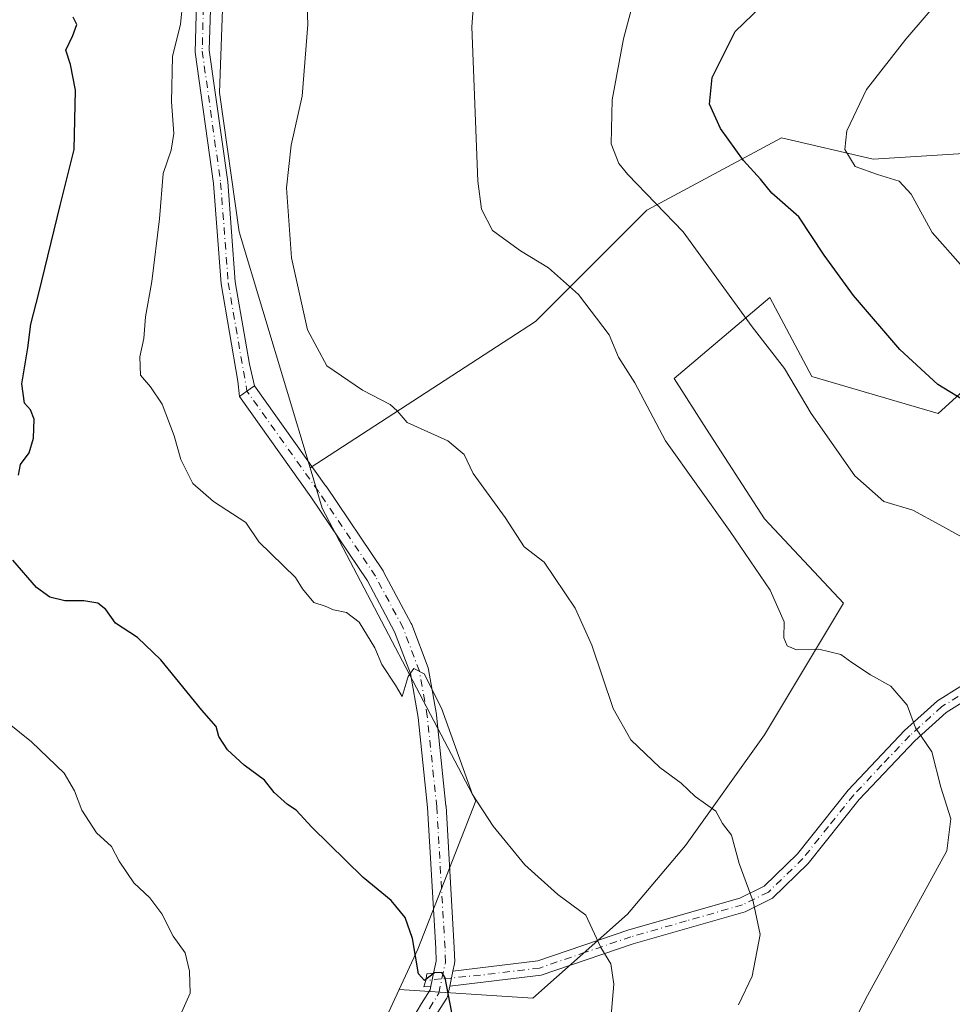
# Model space of a CAD drawing. Units: metres. Extents: x 615745 to 621093, y 4731747 to 4734512.
# Drawn here: x 620362 to 620533, y 4732773 to 4732954 of the extents above; entities that cross this region are included whole.
import ezdxf

# ---------------------------------------------------------------- set-up
doc = ezdxf.new("R2010")
doc.units = ezdxf.units.M
doc.header["$MEASUREMENT"] = 0
doc.linetypes.add('DGN Style 4', pattern=[2.6384748266838614, 1.318413404963828, -0.6592067024819142, 0.001648016756204785, -0.6592067024819142])
for name, color, linetype, lineweight in [('Arbolado forestal CxS', 92, 'Continuous', 0), ('Camino Cxs', 7, 'Continuous', 0), ('Camino eje', 30, 'DGN Style 4', 13), ('Cultivos herbáceos CxS', 92, 'Continuous', 0), ('Curva de nivel maestra', 30, 'Continuous', 30), ('Curva de nivel normal', 30, 'Continuous', 0), ('Matorral CxS', 135, 'Continuous', 0), ('Pista no pavimentada Cxs', 111, 'Continuous', 0), ('Pista no pavimentada eje', 91, 'DGN Style 4', 0)]:
    doc.layers.add(name, color=color, linetype=linetype, lineweight=lineweight)

msp = doc.modelspace()

# ---------------------------------------------------------------- linework, layer by layer
at = {"layer": 'Arbolado forestal CxS', "color": 92, "linetype": 'Continuous', "lineweight": 0}
for points in [[(620450.5733000003, 4733048.2075, 714.0718000000053), (620424.5504999999, 4733047.3597, 716.9306999999973), (620409.4111000003, 4733034.535700001, 718.9802000000054), (620399.8223000001, 4732960.795499999, 719.1052000000054), (620399.0509000003, 4732940.433499999, 718.6527999999962), (620402.6630999995, 4732914.8795, 717.4205999999978), (620415.6769000003, 4732871.6699, 718.1322999999975)], [(620399.8223000001, 4732960.795499999, 719.1052000000054), (620399.0509000003, 4732940.433499999, 718.6527999999962), (620402.6630999995, 4732914.8795, 717.4205999999978), (620415.6769000003, 4732871.6699, 718.1322999999975), (620417.9159000004, 4732864.236099999, 718.6149000000005), (620446.0585000003, 4732810.679500001, 720.8111000000063), (620435.4036999998, 4732783.477499999, 725.4340999999987), (620432.0034999996, 4732776.1075, 726.5022000000026), (620427.7462999999, 4732766.8805, 727.1247000000003), (620412.4321, 4732751.560500001, 727.6796999999933), (620394.5645000003, 4732733.686699999, 726.9851000000053), (620369.0403000005, 4732719.6439, 728.4480999999942), (620363.9357000003, 4732733.687100001, 730.421100000007), (620353.7270999998, 4732749.007300001, 733.122000000003)], [(620353.7270999998, 4732749.007300001, 733.122000000003), (620363.9357000003, 4732733.687100001, 730.421100000007), (620369.0403000005, 4732719.6439, 728.4480999999942), (620394.5645000003, 4732733.686699999, 726.9851000000053), (620412.4321, 4732751.560500001, 727.6796999999933), (620427.7462999999, 4732766.8805, 727.1247000000003), (620432.0034999996, 4732776.1075, 726.5022000000026), (620456.5025000004, 4732774.473300001, 723.6143000000012), (620473.8687000005, 4732789.916099999, 718.9646999999969), (620484.4811000006, 4732802.463099999, 716.1647999999988), (620498.9524999997, 4732822.732100001, 712.9563999999956), (620513.4241000004, 4732846.8621, 708.248900000006), (620498.9534999998, 4732862.3051, 709.1514000000025), (620488.3421, 4732878.713300001, 708.975900000005), (620482.4194999998, 4732888.0253, 709.233600000007), (620499.9194999998, 4732902.842499999, 704.3227999999945), (620507.6370999999, 4732888.3641, 704.8383000000031), (620530.7909000004, 4732881.608100001, 701.856899999999), (620541.4030999999, 4732891.2599, 698.1570000000065)], [(620432.0034999996, 4732776.1075, 726.5022000000026), (620456.5025000004, 4732774.473300001, 723.6143000000012), (620473.8687000005, 4732789.916099999, 718.9646999999969), (620484.4811000006, 4732802.463099999, 716.1647999999988), (620498.9524999997, 4732822.732100001, 712.9563999999956), (620513.4241000004, 4732846.8621, 708.248900000006), (620498.9534999998, 4732862.3051, 709.1514000000025), (620488.3421, 4732878.713300001, 708.975900000005), (620482.4194999998, 4732888.0253, 709.233600000007), (620499.9194999998, 4732902.842499999, 704.3227999999945), (620507.6370999999, 4732888.3641, 704.8383000000031), (620530.7909000004, 4732881.608100001, 701.856899999999), (620541.4030999999, 4732891.2599, 698.1570000000065), (620550.0850999998, 4732894.1557, 696.5574999999953), (620556.8388999999, 4732876.7817, 699.5853999999963), (620567.4501, 4732850.7215, 703.0724000000046), (620586.7451, 4732855.547300001, 700.8025000000052), (620615.1623000001, 4732864.1371, 697.0127999999969)], [(620415.6769000003, 4732871.6699, 718.1322999999975), (620417.9159000004, 4732864.236099999, 718.6149000000005), (620446.0585000003, 4732810.679500001, 720.8111000000063), (620435.4036999998, 4732783.477499999, 725.4340999999987), (620432.0034999996, 4732776.1075, 726.5022000000026)], [(620070.1388999998, 4732823.076500001, 726.1750000000029), (620101.9426999995, 4732823.061100001, 732.683999999994), (620129.5571, 4732798.7039, 733.6251999999951), (620170.3935000002, 4732742.529100001, 731.9753000000055), (620232.9254999999, 4732710.611300001, 737.1355999999942), (620268.6574999997, 4732678.6939, 732.3996000000043), (620295.1180999996, 4732665.3355, 731.1355999999942), (620306.9430999998, 4732664.649499999, 731.6358000000037), (620319.4902999997, 4732671.075300001, 732.5883000000031), (620314.6009000001, 4732692.736500001, 736.6655999999931), (620313.3252999998, 4732716.9935, 740.1261999999988), (620328.4720999999, 4732745.579500001, 738.475900000005), (620340.4653000003, 4732754.568499999, 735.9035000000005), (620353.7270999998, 4732749.007300001, 733.122000000003), (620363.9357000003, 4732733.687100001, 730.421100000007), (620369.0403000005, 4732719.6439, 728.4480999999942), (620394.5645000003, 4732733.686699999, 726.9851000000053), (620412.4321, 4732751.560500001, 727.6796999999933), (620427.7462999999, 4732766.8805, 727.1247000000003), (620432.0034999996, 4732776.1075, 726.5022000000026)], [(620070.1388999998, 4732823.076500001, 726.1750000000029), (620101.9426999995, 4732823.061100001, 732.683999999994), (620129.5571, 4732798.7039, 733.6251999999951), (620170.3935000002, 4732742.529100001, 731.9753000000055), (620232.9254999999, 4732710.611300001, 737.1355999999942), (620268.6574999997, 4732678.6939, 732.3996000000043), (620295.1180999996, 4732665.3355, 731.1355999999942), (620306.9430999998, 4732664.649499999, 731.6358000000037), (620319.4902999997, 4732671.075300001, 732.5883000000031), (620314.6009000001, 4732692.736500001, 736.6655999999931), (620313.3252999998, 4732716.9935, 740.1261999999988), (620328.4720999999, 4732745.579500001, 738.475900000005), (620340.4653000003, 4732754.568499999, 735.9035000000005), (620353.7270999998, 4732749.007300001, 733.122000000003), (620363.9357000003, 4732733.687100001, 730.421100000007), (620369.0403000005, 4732719.6439, 728.4480999999942), (620394.5645000003, 4732733.686699999, 726.9851000000053), (620412.4321, 4732751.560500001, 727.6796999999933), (620427.7462999999, 4732766.8805, 727.1247000000003), (620432.0034999996, 4732776.1075, 726.5022000000026)]]:
    msp.add_polyline3d(points, dxfattribs=at)
at = {"layer": 'Camino Cxs', "color": 7, "linetype": 'Continuous', "lineweight": 0, "extrusion": (0.5805313144524887, -0.8142379215806985, 1.006614097129899e-07), "elevation": -3493531.015872288, "flags": 128}
msp.add_lwpolyline([(3252746.607437822, 718.066563756944), (3252746.363887315, 718.1234637569386), (3252744.907443338, 718.4660637569435), (3252743.207448852, 718.8710637569424)], dxfattribs=at)
at = {"layer": 'Camino Cxs', "color": 7, "linetype": 'Continuous', "lineweight": 0, "extrusion": (-0.9784940130482731, 0.2062305004713613, 0.004295009198798463), "elevation": 368951.3420965044, "flags": 128}
msp.add_lwpolyline([(-4758990.772124261, -859.1418325894524), (-4758991.946214019, -859.1978331059754), (-4758993.192536184, -859.2768338346441)], dxfattribs=at)
at = {"layer": 'Camino Cxs', "color": 7, "linetype": 'Continuous', "lineweight": 0, "extrusion": (0.01523672346000543, 0.07236851243874826, 0.997261570835659), "elevation": 352680.8065184611, "flags": 128}
msp.add_lwpolyline([(367947.4543845303, -4745982.927546714), (367947.4543845304, -4745985.744119905)], dxfattribs=at)
at = {"layer": 'Camino Cxs', "color": 7, "linetype": 'Continuous', "lineweight": 0}
for points in [[(620398.6101000002, 4732990.840100001, 719.7207999999956), (620397.2001, 4732948.1601, 719.5822000000044), (620400.5900999998, 4732924.020099999, 718.411500000002), (620401.9700999996, 4732905.700099999, 717.4167000000016), (620404.5754000006, 4732890.658399999, 717.483600000007), (620405.4842999997, 4732886.697000001, 717.7149000000064), (620405.2860000003, 4732886.555600001, 717.7718000000023), (620404.1001000004, 4732885.710100001, 718.114400000006), (620402.7159000002, 4732884.723200001, 718.5194000000047), (620402.4502999998, 4732887.542400001, 718.2976999999955), (620399.3601000002, 4732905.380100001, 718.3466000000044), (620397.9801000003, 4732923.7401, 719.2501999999951), (620394.6001000004, 4732947.800100001, 721.2756999999983), (620395.8000999996, 4732991.090100001, 720.8818000000028)], [(620402.7159000002, 4732884.723200001, 718.5194000000047), (620402.4502999998, 4732887.542400001, 718.2976999999955), (620399.3601000002, 4732905.380100001, 718.3466000000044), (620397.9801000003, 4732923.7401, 719.2501999999951), (620394.6001000004, 4732947.800100001, 721.2756999999983), (620395.8000999996, 4732991.090100001, 720.8818000000028)], [(620398.6101000002, 4732990.840100001, 719.7207999999956), (620397.2001, 4732948.1601, 719.5822000000044), (620400.5900999998, 4732924.020099999, 718.411500000002), (620401.9700999996, 4732905.700099999, 717.4167000000016), (620404.5754000006, 4732890.658399999, 717.483600000007), (620405.4842999997, 4732886.697000001, 717.7149000000064)], [(620544.5701000001, 4732834.5101, 708.2133000000031), (620532.2801000001, 4732826.850099999, 710.6120999999986), (620526.5000999998, 4732821.640100001, 711.7081000000035), (620516.3201000001, 4732810.880100001, 713.7020000000048), (620506.9700999996, 4732799.1601, 714.5973999999987), (620500.4401000004, 4732792.8301, 715.5289000000049), (620495.4200999998, 4732790.340100001, 716.7103000000062), (620474.8701, 4732784.470100001, 720.6916000000057), (620458.0401, 4732778.720100001, 723.2875000000058), (620441.2795000002, 4732776.682, 725.292300000001), (620441.8581999998, 4732779.430600001, 725.0840000000027), (620457.4402000001, 4732781.3301, 723.1582999999956), (620474.0801999997, 4732787.0101, 720.405899999998), (620494.4600999998, 4732792.840100001, 717.2017000000051), (620498.8800999997, 4732795.030099999, 715.912599999996), (620505.0000999998, 4732800.960100001, 715.4055999999982), (620514.3000999996, 4732812.630100001, 714.1698999999935), (620524.6401000004, 4732823.550100001, 711.817200000005), (620530.6801000005, 4732828.9901, 711.0354999999981), (620542.9700999996, 4732836.6501, 708.8880000000064)], [(620441.8581999998, 4732779.430600001, 725.0840000000027), (620457.4402000001, 4732781.3301, 723.1582999999956), (620474.0801999997, 4732787.0101, 720.405899999998), (620494.4600999998, 4732792.840100001, 717.2017000000051), (620498.8800999997, 4732795.030099999, 715.912599999996), (620505.0000999998, 4732800.960100001, 715.4055999999982), (620514.3000999996, 4732812.630100001, 714.1698999999935), (620524.6401000004, 4732823.550100001, 711.817200000005), (620530.6801000005, 4732828.9901, 711.0354999999981), (620542.9700999996, 4732836.6501, 708.8880000000064)], [(620544.5701000001, 4732834.5101, 708.2133000000031), (620532.2801000001, 4732826.850099999, 710.6120999999986), (620526.5000999998, 4732821.640100001, 711.7081000000035), (620516.3201000001, 4732810.880100001, 713.7020000000048), (620506.9700999996, 4732799.1601, 714.5973999999987), (620500.4401000004, 4732792.8301, 715.5289000000049), (620495.4200999998, 4732790.340100001, 716.7103000000062), (620474.8701, 4732784.470100001, 720.6916000000057), (620458.0401, 4732778.720100001, 723.2875000000058), (620441.2795000002, 4732776.682, 725.292300000001)], [(620437.8112000005, 4732776.710999999, 725.5154999999941), (620436.5392000005, 4732776.589500001, 725.8858000000037), (620436.9051000001, 4732777.7501, 725.7614000000032), (620437.0895999996, 4732778.9628, 725.668399999995), (620438.3097999999, 4732779.079500001, 725.3804999999993)]]:
    msp.add_polyline3d(points, dxfattribs=at)
msp.add_polyline3d([(620437.8112000005, 4732776.710999999, 725.5154999999941), (620436.5392000005, 4732776.589500001, 725.8858000000037), (620436.9051000001, 4732777.7501, 725.7614000000032), (620437.0895999996, 4732778.9628, 725.668399999995), (620438.3097999999, 4732779.079500001, 725.3804999999993), (620438.0531000001, 4732777.8599, 725.4594999999972)], close=True, dxfattribs=at)
at = {"layer": 'Camino eje', "color": 30, "linetype": 'DGN Style 4', "lineweight": 13, "extrusion": (0.1534966038006081, 0.01466681899836795, 0.9880403215669633), "elevation": 165366.8339526669, "flags": 128}
msp.add_lwpolyline([(4652304.433453704, -1054917.522380053), (4652304.433453703, -1054914.679240352)], dxfattribs=at)
at = {"layer": 'Camino eje', "color": 30, "linetype": 'DGN Style 4', "lineweight": 13}
for points in [[(620396.5000999998, 4732969.6251, 720.5927999999985), (620395.9001000002, 4732947.9801, 720.434500000003), (620399.2851, 4732923.880100001, 718.8295000000071), (620400.6651, 4732905.540100001, 717.8812000000034), (620404.1001000004, 4732885.710100001, 718.114400000006)], [(620543.7701000003, 4732835.5801, 708.4646999999969), (620531.4801000003, 4732827.920100001, 710.7535999999964), (620525.5701000001, 4732822.595100001, 711.678), (620520.4801000003, 4732817.215100001, 712.5687999999938), (620515.3101000005, 4732811.755100001, 713.8689000000013), (620510.6601, 4732805.920100001, 714.0304999999935), (620505.9851000002, 4732800.0601, 714.9514999999956), (620499.6601, 4732793.9301, 715.7112000000053), (620494.9401000004, 4732791.590100001, 716.8994999999995), (620484.6651, 4732788.655099999, 718.7795999999945), (620474.4751000004, 4732785.7401, 720.5338999999949), (620466.1551000001, 4732782.9001, 721.684699999998), (620457.7401000002, 4732780.0251, 723.2119999999995), (620446.9206999998, 4732778.706900001, 724.8647999999957), (620439.7015000005, 4732778.017300001, 725.323000000004)]]:
    msp.add_polyline3d(points, dxfattribs=at)
at = {"layer": 'Cultivos herbáceos CxS', "color": 92, "linetype": 'Continuous', "lineweight": 0}
for points in [[(620450.5733000003, 4733048.2075, 714.0718000000053), (620424.5504999999, 4733047.3597, 716.9306999999973), (620409.4111000003, 4733034.535700001, 718.9802000000054), (620399.8223000001, 4732960.795499999, 719.1052000000054), (620399.0509000003, 4732940.433499999, 718.6527999999962), (620402.6630999995, 4732914.8795, 717.4205999999978), (620415.6769000003, 4732871.6699, 718.1322999999975)], [(620621.1993000006, 4732986.742500001, 696.1668999999965), (620630.4013, 4732946.177300001, 687.2035999999935), (620613.0147000002, 4732924.5363, 685.1800999999978), (620597.3879000006, 4732926.272700001, 686.2958999999975), (620557.9951, 4732930.650900001, 689.8509000000049), (620518.8701, 4732928.205499999, 694.8506999999954), (620502.0431000004, 4732932.1231, 698.1349999999948), (620477.4212999997, 4732918.865700001, 706.0273000000017), (620456.9617, 4732898.459899999, 711.5681999999942), (620415.6769000003, 4732871.6699, 718.1322999999975), (620402.6630999995, 4732914.8795, 717.4205999999978), (620399.0509000003, 4732940.433499999, 718.6527999999962), (620399.8223000001, 4732960.795499999, 719.1052000000054)], [(620597.3879000006, 4732926.272700001, 686.2958999999975), (620557.9951, 4732930.650900001, 689.8509000000049), (620518.8701, 4732928.205499999, 694.8506999999954), (620502.0431000004, 4732932.1231, 698.1349999999948), (620477.4212999997, 4732918.865700001, 706.0273000000017), (620456.9617, 4732898.459899999, 711.5681999999942), (620415.6769000003, 4732871.6699, 718.1322999999975)]]:
    msp.add_polyline3d(points, dxfattribs=at)
at = {"layer": 'Curva de nivel maestra', "color": 30, "linetype": 'Continuous', "lineweight": 30, "flags": 128}
for points, elevation in [([(620536.5099999999, 4732883.350099999), (620530.7199999997, 4732886.9001), (620523.79, 4732893.3201), (620515.2599999999, 4732903.200099999), (620509.8899999997, 4732910.600099999), (620505.2199999997, 4732917.620100001), (620500.3099999996, 4732921.9801), (620498.2000000002, 4732924.540100001), (620495.1200000001, 4732927.970100001), (620490.9000000004, 4732933.790100001), (620488.8499999996, 4732938.280099999), (620489.3399999999, 4732943.1801), (620493.5899999999, 4732951.5701), (620503.2000000002, 4732960.850099999)], 700), ([(620362.2100000001, 4732870.290100001), (620362.5999999996, 4732872.290100001), (620364.1600000003, 4732874.380100001), (620364.9600000001, 4732877.110099999), (620365.0999999996, 4732880.5801), (620364.4600000001, 4732882.280099999), (620363.3399999999, 4732883.4901), (620362.8399999999, 4732887.030099999), (620363.9400000004, 4732893.610099999), (620364.5, 4732897.960100001), (620365.9800000006, 4732903.620100001), (620369.8600000005, 4732919.690099999), (620372.4400000004, 4732929.960100001), (620372.6600000003, 4732940.8101), (620371.75, 4732945.5601), (620370.9000000004, 4732948.1601), (620372.2199999997, 4732950.8201), (620372.9500000002, 4732952.870100001), (620372.2699999996, 4732954.220100001)], 725), ([(620441.9199999999, 4732770.5701), (620440.4600000001, 4732778.200099999), (620439.79, 4732779.210100001), (620438.4600000001, 4732779.1501), (620436.6500000004, 4732777.710100001), (620435.5599999996, 4732778.950099999), (620434.4600000001, 4732785.450099999), (620433.0800000001, 4732789.290100001), (620430.5300000003, 4732792.370100001), (620425.4100000003, 4732796.5801), (620415.9800000006, 4732805.8201), (620413.1299999999, 4732808.970100001), (620411.5199999996, 4732809.9801), (620409.1200000001, 4732812.190099999), (620407.2999999998, 4732814.450099999), (620403.5999999996, 4732817.190099999), (620400.5099999999, 4732820.0001), (620398.9600000001, 4732822.460100001), (620398.4600000001, 4732824.290100001), (620395.8399999999, 4732827.2501), (620388.3200000003, 4732836.4801), (620384.04, 4732840.5801), (620379.9900000002, 4732843.190099999), (620378.2100000001, 4732845.710100001), (620376.7999999998, 4732846.8301), (620374.2300000006, 4732847.3101), (620370.7199999997, 4732847.280099999), (620367.9699999997, 4732847.940099999), (620365.5599999996, 4732849.720100001), (620361.2000000002, 4732854.720100001)], 725)]:
    msp.add_lwpolyline(points, dxfattribs=dict(at, elevation=elevation))
at = {"layer": 'Curva de nivel normal', "color": 30, "linetype": 'Continuous', "lineweight": 0, "flags": 128}
for points, elevation in [([(620494.2199999997, 4732773.2601), (620496.7000000002, 4732778.530099999), (620498.1699999999, 4732786.140100001), (620496.8899999997, 4732792.220100001), (620494.3399999999, 4732799.190099999), (620492.8799999999, 4732804.3301), (620491.2599999999, 4732806.4801), (620490.0099999999, 4732808.780099999), (620486.2599999999, 4732811.450099999), (620483.6799999997, 4732813.860099999), (620479.79, 4732816.7601), (620474.4400000004, 4732821.800100001), (620471.2300000006, 4732827.540100001), (620467.3099999996, 4732839.1501), (620464.2300000006, 4732845.960100001), (620458.5899999999, 4732854.380100001), (620454.8799999999, 4732857.200099999), (620451.4100000003, 4732862.5701), (620445.54, 4732870.610099999), (620443.9100000003, 4732874.0701), (620440.9400000004, 4732876.5801), (620433.4400000004, 4732879.960100001), (620431.6299999999, 4732882.0701), (620430.3300000001, 4732883.270099999), (620425.2800000003, 4732885.880100001), (620418.7400000002, 4732890.3101), (620415.1900000004, 4732896.9001), (620412.2699999996, 4732910.110099999), (620411.3300000001, 4732922.960100001), (620412.1799999997, 4732930.7601), (620414.2400000002, 4732939.720100001), (620415.2400000002, 4732952.860099999), (620414.5899999999, 4732970.7401)], 715), ([(620507.9199999999, 4732755.960100001), (620517.8200000003, 4732774.9801), (620532.3600000005, 4732801.470100001), (620533.0999999996, 4732807.350099999), (620531.2800000003, 4732813.170100001), (620529.6399999997, 4732819.640100001), (620526.6600000003, 4732824.020099999), (620525.1100000005, 4732828.1801), (620522.0999999996, 4732831.630100001), (620518.4000000004, 4732833.720100001), (620514.9800000006, 4732835.970100001), (620512.9699999997, 4732837.470100001), (620508.9299999997, 4732838.450099999), (620504.8099999996, 4732838.3201), (620503.1299999999, 4732839.020099999), (620502.4900000002, 4732840.520099999), (620502.54, 4732843.440099999), (620499.9800000006, 4732849.2301), (620492.6600000003, 4732860.0001), (620480.8200000003, 4732876.620100001), (620475.1900000004, 4732887.200099999), (620472.2199999997, 4732891.950099999), (620470.5099999999, 4732896.020099999), (620464.8600000005, 4732903.370100001), (620459.3399999999, 4732908.290100001), (620454.2199999997, 4732911.4001), (620449.0999999996, 4732915.140100001), (620447.0899999999, 4732919.040100001), (620446.4299999997, 4732924.140100001), (620445.3200000003, 4732952.4101), (620446.5199999996, 4732969.1601)], 710), ([(620536.4199999999, 4732963.6801), (620524.8799999999, 4732950.1601), (620517.6799999997, 4732940.940099999), (620514.0599999996, 4732933.390100001), (620513.6900000004, 4732929.960100001), (620515.5999999996, 4732926.8301), (620519.6799999997, 4732925.4001), (620523.6299999999, 4732924.140100001), (620525.8200000003, 4732921.800100001), (620529.7100000001, 4732914.7501), (620534.9000000004, 4732908.880100001)], 695), ([(620470.6900000004, 4732769.3101), (620471.3600000005, 4732777.0801), (620470.8099999996, 4732780.8101), (620468.9600000001, 4732783.8101), (620466.2100000001, 4732789.720100001), (620461.0800000001, 4732793.470100001), (620455.04, 4732798.9301), (620449.2199999997, 4732806.0001), (620445.4400000004, 4732811.800100001), (620439.7800000003, 4732827.620100001), (620436.5700000003, 4732833.890100001), (620434.6699999999, 4732834.890100001), (620433.6200000001, 4732833.420100001), (620432.5599999996, 4732829.770099999), (620431.3200000003, 4732831.8101), (620428.7999999998, 4732835.640100001), (620427.5199999996, 4732838.690099999), (620424.7000000002, 4732843.360099999), (620422.3200000003, 4732845.120100001), (620419.9800000006, 4732845.640100001), (620418.4299999997, 4732846.290100001), (620416.3899999997, 4732847.0001), (620414.2800000003, 4732849.4801), (620413.0300000003, 4732851.530099999), (620406.2800000003, 4732858.120100001), (620403.8799999999, 4732861.620100001), (620397.9900000002, 4732865.5101), (620394.1799999997, 4732868.780099999), (620391.9699999997, 4732873.1501), (620390.7400000002, 4732877.530099999), (620388.5700000003, 4732883.3301), (620386.4299999997, 4732886.5001), (620384.6200000001, 4732888.6501), (620384.4500000002, 4732891.970100001), (620385.2000000002, 4732895.350099999), (620385.5199999996, 4732899.3201), (620386.6799999997, 4732905.7601), (620388.0499999998, 4732917.290100001), (620388.7599999999, 4732925.590100001), (620390.2100000001, 4732929.8101), (620390.7100000001, 4732932.870100001), (620390.2800000003, 4732938.690099999), (620390.4800000006, 4732947.020099999), (620391.9299999997, 4732952.890100001), (620392.7800000003, 4732961.2601)], 720.0000000000001), ([(620475.8399999999, 4732960.630100001), (620473.0899999999, 4732950.2301), (620471.0099999999, 4732939.0601), (620470.8700000001, 4732930.9801), (620472.25, 4732927.370100001), (620473.9199999999, 4732925.4101), (620484.0599999996, 4732914.880100001), (620496.7199999997, 4732897.4801), (620502.6100000005, 4732889.840100001), (620507.5, 4732881.630100001), (620515.5199999996, 4732870.1601), (620520.7999999998, 4732865.4801), (620526.1200000001, 4732863.920100001), (620531.1200000001, 4732861.1801), (620537.8200000003, 4732857.460100001)], 705), ([(620390.8200000003, 4732769.0001), (620393.6799999997, 4732775.420100001), (620393.5899999999, 4732779.4301), (620392.7699999996, 4732782.800100001), (620390.5999999996, 4732785.840100001), (620388.5300000003, 4732789.9301), (620386.2999999998, 4732792.890100001), (620383.3799999999, 4732795.6501), (620380.6699999999, 4732799.620100001), (620379.2800000003, 4732802.2601), (620376.5199999996, 4732804.800100001), (620373.8399999999, 4732808.960100001), (620372.4800000006, 4732812.460100001), (620370.6200000001, 4732815.7401), (620364.5999999996, 4732821.450099999), (620360.2199999997, 4732824.9801)], 730)]:
    msp.add_lwpolyline(points, dxfattribs=dict(at, elevation=elevation))
at = {"layer": 'Matorral CxS', "color": 135, "linetype": 'Continuous', "lineweight": 0}
for points in [[(620541.4030999999, 4732891.2599, 698.1570000000065), (620530.7909000004, 4732881.608100001, 701.856899999999), (620507.6370999999, 4732888.3641, 704.8383000000031), (620499.9194999998, 4732902.842499999, 704.3227999999945), (620482.4194999998, 4732888.0253, 709.233600000007), (620488.3421, 4732878.713300001, 708.975900000005), (620498.9534999998, 4732862.3051, 709.1514000000025), (620513.4241000004, 4732846.8621, 708.248900000006), (620498.9524999997, 4732822.732100001, 712.9563999999956), (620484.4811000006, 4732802.463099999, 716.1647999999988), (620473.8687000005, 4732789.916099999, 718.9646999999969), (620456.5025000004, 4732774.473300001, 723.6143000000012), (620432.0034999996, 4732776.1075, 726.5022000000026), (620435.4036999998, 4732783.477499999, 725.4340999999987), (620446.0585000003, 4732810.679500001, 720.8111000000063), (620417.9159000004, 4732864.236099999, 718.6149000000005), (620415.6769000003, 4732871.6699, 718.1322999999975), (620456.9617, 4732898.459899999, 711.5681999999942), (620477.4212999997, 4732918.865700001, 706.0273000000017), (620502.0431000004, 4732932.1231, 698.1349999999948), (620518.8701, 4732928.205499999, 694.8506999999954), (620557.9951, 4732930.650900001, 689.8509000000049)], [(620597.3879000006, 4732926.272700001, 686.2958999999975), (620557.9951, 4732930.650900001, 689.8509000000049), (620518.8701, 4732928.205499999, 694.8506999999954), (620502.0431000004, 4732932.1231, 698.1349999999948), (620477.4212999997, 4732918.865700001, 706.0273000000017), (620456.9617, 4732898.459899999, 711.5681999999942), (620415.6769000003, 4732871.6699, 718.1322999999975)], [(620432.0034999996, 4732776.1075, 726.5022000000026), (620456.5025000004, 4732774.473300001, 723.6143000000012), (620473.8687000005, 4732789.916099999, 718.9646999999969), (620484.4811000006, 4732802.463099999, 716.1647999999988), (620498.9524999997, 4732822.732100001, 712.9563999999956), (620513.4241000004, 4732846.8621, 708.248900000006), (620498.9534999998, 4732862.3051, 709.1514000000025), (620488.3421, 4732878.713300001, 708.975900000005), (620482.4194999998, 4732888.0253, 709.233600000007), (620499.9194999998, 4732902.842499999, 704.3227999999945), (620507.6370999999, 4732888.3641, 704.8383000000031), (620530.7909000004, 4732881.608100001, 701.856899999999), (620541.4030999999, 4732891.2599, 698.1570000000065), (620550.0850999998, 4732894.1557, 696.5574999999953), (620556.8388999999, 4732876.7817, 699.5853999999963), (620567.4501, 4732850.7215, 703.0724000000046), (620586.7451, 4732855.547300001, 700.8025000000052), (620615.1623000001, 4732864.1371, 697.0127999999969)], [(620415.6769000003, 4732871.6699, 718.1322999999975), (620417.9159000004, 4732864.236099999, 718.6149000000005), (620446.0585000003, 4732810.679500001, 720.8111000000063), (620435.4036999998, 4732783.477499999, 725.4340999999987), (620432.0034999996, 4732776.1075, 726.5022000000026)]]:
    msp.add_polyline3d(points, dxfattribs=at)
at = {"layer": 'Pista no pavimentada Cxs', "color": 111, "linetype": 'Continuous', "lineweight": 0, "extrusion": (0.5805313144524887, -0.8142379215806985, 1.006614097129899e-07), "elevation": -3493531.015872288, "flags": 128}
msp.add_lwpolyline([(3252746.607437822, 718.066563756944), (3252746.363887315, 718.1234637569386), (3252744.907443338, 718.4660637569435), (3252743.207448852, 718.8710637569424)], dxfattribs=at)
at = {"layer": 'Pista no pavimentada Cxs', "color": 111, "linetype": 'Continuous', "lineweight": 0, "extrusion": (-0.9784940130482731, 0.2062305004713613, 0.004295009198798463), "elevation": 368951.3420965044, "flags": 128}
msp.add_lwpolyline([(-4758990.772124261, -859.1418325894524), (-4758991.946214019, -859.1978331059754), (-4758993.192536184, -859.2768338346441)], dxfattribs=at)
at = {"layer": 'Pista no pavimentada Cxs', "color": 111, "linetype": 'Continuous', "lineweight": 0, "extrusion": (0.01523672346000543, 0.07236851243874826, 0.997261570835659), "elevation": 352680.8065184611, "flags": 128}
msp.add_lwpolyline([(367947.4543845303, -4745982.927546714), (367947.4543845304, -4745985.744119905)], dxfattribs=at)
at = {"layer": 'Pista no pavimentada Cxs', "color": 111, "linetype": 'Continuous', "lineweight": 0}
for points in [[(620433.6931999996, 4732769.508199999, 726.0731999999989), (620436.0926000001, 4732773.506999999, 725.9076999999961), (620437.6714000005, 4732776.047, 725.5397999999988), (620437.8112000005, 4732776.710999999, 725.5154999999941), (620438.0531000001, 4732777.8599, 725.4594999999972), (620438.3097999999, 4732779.079500001, 725.3804999999993), (620438.7714000001, 4732781.2722, 725.2378999999929), (620438.7028999999, 4732783.6022, 725.0914000000049), (620437.1963999998, 4732809.411599999, 722.6705999999978), (620435.4649999999, 4732825.937700001, 721.6031999999979), (620434.0778999999, 4732833.952400001, 720.7534000000014), (620431.1666000001, 4732841.613600001, 720.2308000000049), (620426.1928000003, 4732850.9396, 719.7644), (620415.8057000004, 4732866.3629, 719.2134999999981), (620402.7159000002, 4732884.723200001, 718.5194000000047), (620404.1001000004, 4732885.710100001, 718.114400000006), (620405.2860000003, 4732886.555600001, 717.7718000000023), (620405.4842999997, 4732886.697000001, 717.7149000000064), (620418.5878, 4732868.317600001, 718.3666999999988), (620418.6135999998, 4732868.280300001, 718.3675999999978), (620429.0617000004, 4732852.7664, 719.748000000007), (620429.1239, 4732852.6668, 719.7502999999998), (620429.1516000004, 4732852.616800001, 719.7507999999943), (620434.2172999998, 4732843.118600001, 719.9128000000055), (620434.3065, 4732842.922499999, 719.906099999993), (620437.3184000002, 4732834.996099999, 720.2638000000007), (620437.3997, 4732834.696000001, 720.2771999999969), (620438.8249000004, 4732826.4614, 720.681500000006), (620438.8405999999, 4732826.3486, 720.6879000000046), (620440.5818999996, 4732809.726700001, 722.7333000000073), (620440.5883, 4732809.648700001, 722.7341000000015), (620442.0985000003, 4732783.7764, 724.7912000000069), (620442.1007000003, 4732783.727299999, 724.7957000000025), (620442.1759000003, 4732781.17, 724.9722999999941), (620442.1699000001, 4732780.968800001, 724.982799999998), (620442.1401000004, 4732780.7698, 724.9951000000001), (620441.8581999998, 4732779.430600001, 725.0840000000027), (620441.2795000002, 4732776.682, 725.292300000001), (620440.9367000004, 4732775.0536, 725.4388000000035), (620440.8508000001, 4732774.770300001, 725.4631999999983), (620440.7170000002, 4732774.506300001, 725.4869000000036), (620438.9950000001, 4732771.736099999, 725.6438999999956)], [(620405.4842999997, 4732886.697000001, 717.7149000000064), (620418.5878, 4732868.317600001, 718.3666999999988), (620418.6135999998, 4732868.280300001, 718.3675999999978), (620429.0617000004, 4732852.7664, 719.748000000007), (620429.1239, 4732852.6668, 719.7502999999998), (620429.1516000004, 4732852.616800001, 719.7507999999943), (620434.2172999998, 4732843.118600001, 719.9128000000055), (620434.3065, 4732842.922499999, 719.906099999993), (620437.3184000002, 4732834.996099999, 720.2638000000007), (620437.3997, 4732834.696000001, 720.2771999999969), (620438.8249000004, 4732826.4614, 720.681500000006), (620438.8405999999, 4732826.3486, 720.6879000000046), (620440.5818999996, 4732809.726700001, 722.7333000000073), (620440.5883, 4732809.648700001, 722.7341000000015), (620442.0985000003, 4732783.7764, 724.7912000000069), (620442.1007000003, 4732783.727299999, 724.7957000000025), (620442.1759000003, 4732781.17, 724.9722999999941), (620442.1699000001, 4732780.968800001, 724.982799999998), (620442.1401000004, 4732780.7698, 724.9951000000001), (620441.8581999998, 4732779.430600001, 725.0840000000027)], [(620438.3097999999, 4732779.079500001, 725.3804999999993), (620438.7714000001, 4732781.2722, 725.2378999999929), (620438.7028999999, 4732783.6022, 725.0914000000049), (620437.1963999998, 4732809.411599999, 722.6705999999978), (620435.4649999999, 4732825.937700001, 721.6031999999979), (620434.0778999999, 4732833.952400001, 720.7534000000014), (620431.1666000001, 4732841.613600001, 720.2308000000049), (620426.1928000003, 4732850.9396, 719.7644), (620415.8057000004, 4732866.3629, 719.2134999999981), (620402.7159000002, 4732884.723200001, 718.5194000000047)], [(620373.9600999998, 4732728.530099999, 728.2553000000045), (620375.6070999998, 4732728.1646, 728.070200000002), (620378.1210000003, 4732727.2018, 727.7733000000007), (620379.9396000003, 4732726.9879, 727.724000000002), (620383.0417999999, 4732728.378599999, 728.5068000000028), (620390.3400999998, 4732733.518200001, 730.2259999999952), (620402.7182, 4732741.6075, 727.1600999999937), (620415.1465999996, 4732750.941199999, 726.9343999999984), (620418.1749, 4732753.4902, 726.8334999999935), (620421.2521000003, 4732756.0847, 726.7020000000048), (620425.8753000004, 4732761.027799999, 726.582899999994), (620433.6931999996, 4732769.508199999, 726.0731999999989), (620436.0926000001, 4732773.506999999, 725.9076999999961), (620437.6714000005, 4732776.047, 725.5397999999988), (620437.8112000005, 4732776.710999999, 725.5154999999941)], [(620441.2795000002, 4732776.682, 725.292300000001), (620440.9367000004, 4732775.0536, 725.4388000000035), (620440.8508000001, 4732774.770300001, 725.4631999999983), (620440.7170000002, 4732774.506300001, 725.4869000000036), (620438.9950000001, 4732771.736099999, 725.6438999999956)]]:
    msp.add_polyline3d(points, dxfattribs=at)
at = {"layer": 'Pista no pavimentada eje', "color": 91, "linetype": 'DGN Style 4', "lineweight": 0}
msp.add_polyline3d([(620374.2329000002, 4732719.952199999, 727.3460999999952), (620385.1425000001, 4732727.4814, 729.0302999999985), (620391.2701000003, 4732732.095100001, 730.0997000000062), (620403.6951000001, 4732740.215100001, 727.0151999999945), (620416.2050999999, 4732749.610099999, 726.7565000000033), (620419.2701000003, 4732752.190099999, 726.6331999999966), (620422.4250999996, 4732754.850099999, 726.5084000000061), (620427.1205000002, 4732759.8704, 726.3350999999967), (620435.0613000002, 4732768.484200001, 725.9008000000031), (620437.5433, 4732772.6209, 725.6177000000025), (620439.2731999997, 4732775.4038, 725.4845999999961), (620440.4765999997, 4732781.119999999, 725.1098000000056), (620440.4013999999, 4732783.677300001, 724.9428000000045), (620438.8912000004, 4732809.5496, 722.6168999999937), (620437.1497999998, 4732826.171499999, 720.921100000007), (620435.7251000004, 4732834.4034, 720.4931999999973), (620432.7172999998, 4732842.318600001, 719.912599999996), (620427.6516000004, 4732851.8168, 719.5169000000024), (620417.2034999998, 4732867.330700001, 718.6061999999947), (620404.1001000004, 4732885.710100001, 718.114400000006)], dxfattribs=at)

doc.saveas('drawing.dxf')
